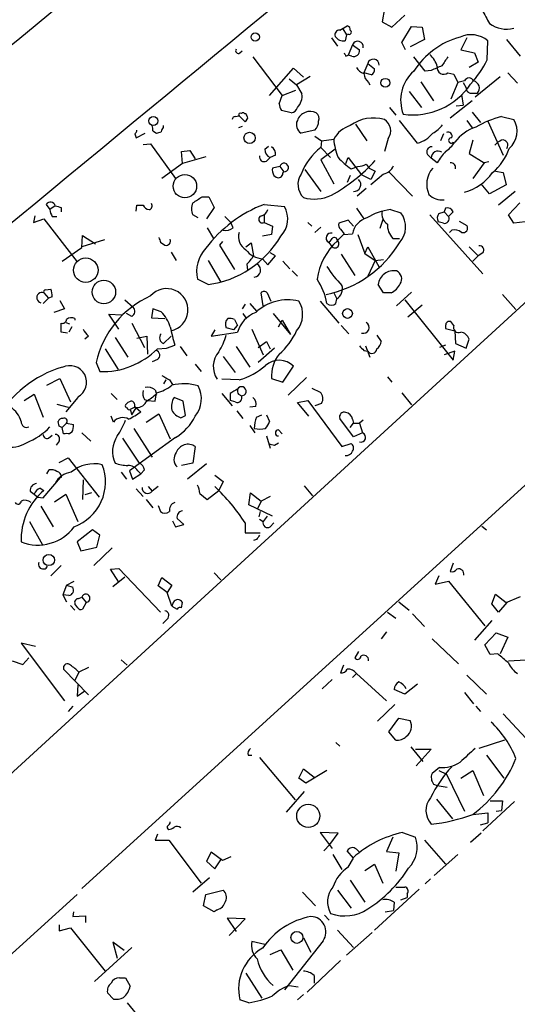
# Model space of a CAD drawing. Extents: x 2 to 733, y 9 to 947.
# Drawn here: x 574 to 630, y 496 to 606 of the extents above; entities that cross this region are included whole.
import ezdxf

# ---------------------------------------------------------------- set-up
doc = ezdxf.new("R2010")
doc.units = 0
doc.header["$MEASUREMENT"] = 0
doc.layers.add('MAIN', color=5, linetype='CONTINUOUS')

msp = doc.modelspace()

# ---------------------------------------------------------------- linework, layer by layer
at = {"layer": 'MAIN'}
for p, q in [((668.9513, 609.4306), (537.464, 489.0346)), ((614.934, 607.3139), (614.68, 605.7899)), ((615.7807, 605.1973), (617.22, 606.5519)), ((609.9387, 604.8586), (610.7853, 605.3666)), ((610.2773, 605.0279), (610.7007, 604.3506)), ((614.68, 605.7899), (615.7807, 605.1973)), ((616.8813, 603.5039), (617.982, 605.2819)), ((617.982, 605.2819), (619.1673, 605.1973)), ((619.1673, 605.1973), (619.4213, 603.8426)), ((609.0073, 604.0119), (609.6847, 603.0806)), ((610.7007, 604.3506), (610.5313, 603.6733)), ((610.87, 604.4353), (610.7007, 604.3506)), ((619.4213, 603.8426), (617.8127, 602.9959)), ((624.1627, 604.0119), (623.4853, 602.6573)), ((626.4487, 601.5566), (626.5333, 603.6733)), ((630.174, 601.9799), (628.65, 603.8426)), ((598.7627, 602.3186), (599.0167, 602.5726)), ((611.378, 603.2499), (610.87, 602.0646)), ((611.378, 603.2499), (612.14, 602.6573)), ((617.3047, 602.6573), (616.8813, 603.5039)), ((623.4853, 602.6573), (625.0093, 602.3186)), ((600.202, 601.8953), (603.504, 597.5773)), ((610.616, 601.9799), (610.87, 602.0646)), ((611.2933, 601.9799), (610.87, 602.0646)), ((619.506, 600.2866), (618.236, 601.8953)), ((625.0093, 602.3186), (625.4327, 601.3026)), ((602.0647, 597.5773), (604.774, 600.6253)), ((604.774, 600.6253), (605.8747, 599.6093)), ((613.0713, 601.1333), (612.648, 600.1173)), ((613.0713, 601.1333), (613.8333, 600.5406)), ((620.1833, 600.3713), (619.506, 600.2866)), ((625.4327, 601.3026), (624.4167, 600.7099)), ((604.266, 599.4399), (605.1127, 598.7626)), ((606.6367, 599.6939), (605.1127, 598.7626)), ((613.4947, 599.8633), (612.648, 600.1173)), ((622.046, 600.1173), (622.7233, 599.9479)), ((622.7233, 599.9479), (623.1467, 599.0166)), ((625.094, 597.4079), (627.888, 599.6939)), ((628.7347, 600.1173), (629.8353, 598.9319)), ((603.504, 597.5773), (605.028, 598.1699)), ((605.1127, 598.7626), (605.7053, 597.7466)), ((613.156, 599.0166), (613.3253, 598.7626)), ((618.998, 599.1013), (620.4373, 596.9846)), ((623.1467, 599.0166), (622.3847, 597.1539)), ((623.9087, 599.1859), (623.1467, 599.0166)), ((623.7393, 599.0166), (624.078, 598.4239)), ((603.1653, 596.6459), (603.504, 597.5773)), ((617.728, 598.0006), (619.0827, 596.2226)), ((623.57, 597.6619), (623.7393, 596.4766)), ((624.6707, 597.8313), (625.348, 597.8313)), ((615.5267, 596.2226), (616.204, 595.3759)), ((624.7553, 596.9846), (622.3, 595.0373)), ((622.9773, 596.3919), (623.7393, 596.4766)), ((598.2547, 595.2066), (598.678, 595.2913)), ((599.3553, 594.6139), (598.678, 595.2913)), ((599.2707, 595.5453), (599.44, 595.5453)), ((599.6093, 595.0373), (599.3553, 594.6139)), ((604.52, 595.6299), (603.4193, 595.8839)), ((624.7553, 595.7146), (625.6867, 594.5293)), ((628.0573, 595.2066), (629.412, 594.8679)), ((590.2113, 593.9366), (590.2113, 594.1906)), ((599.0167, 594.1059), (598.5933, 593.9366)), ((611.7167, 594.3599), (612.9867, 592.4973)), ((618.6593, 592.2433), (616.6273, 594.7833)), ((624.1627, 594.7833), (624.7553, 593.9366)), ((626.5333, 594.6986), (628.2267, 590.8886)), ((586.994, 593.2593), (587.1633, 592.8359)), ((587.1633, 592.8359), (588.1793, 593.3439)), ((589.026, 593.5979), (589.4493, 593.3439)), ((607.1447, 593.6826), (605.6207, 593.3439)), ((607.1447, 593.0053), (607.9067, 592.4973)), ((607.9067, 592.4973), (609.2613, 592.6666)), ((615.3573, 592.7513), (614.934, 591.3119)), ((621.538, 593.2593), (621.1993, 592.4973)), ((587.9253, 592.0739), (588.772, 592.1586)), ((588.772, 592.1586), (591.566, 588.2639)), ((601.5567, 591.5659), (601.98, 591.9046)), ((607.9067, 592.4973), (607.822, 591.7353)), ((607.822, 591.7353), (608.9227, 590.6346)), ((609.4307, 591.5659), (607.822, 590.3806)), ((622.6387, 592.3279), (622.554, 591.9893)), ((624.84, 592.5819), (624.4167, 591.0579)), ((592.2433, 591.3119), (593.1747, 591.3966)), ((592.328, 589.9573), (592.2433, 591.3119)), ((594.9527, 590.7193), (592.328, 589.9573)), ((593.1747, 591.3966), (593.7673, 590.4653)), ((601.726, 590.2113), (602.1493, 590.6346)), ((602.742, 590.8886), (602.1493, 590.6346)), ((610.616, 589.9573), (610.87, 590.6346)), ((610.87, 590.6346), (612.394, 588.6873)), ((619.76, 590.9733), (620.1833, 590.5499)), ((620.8607, 590.0419), (620.1833, 590.5499)), ((624.4167, 591.0579), (626.11, 590.0419)), ((592.328, 589.9573), (590.042, 588.2639)), ((603.25, 589.6186), (602.4033, 589.4493)), ((603.25, 589.6186), (603.6733, 589.0259)), ((607.822, 590.3806), (609.2613, 587.6713)), ((611.2087, 589.3646), (611.9707, 589.6186)), ((612.902, 589.8726), (613.2407, 589.4493)), ((613.2407, 589.4493), (613.918, 589.1106)), ((626.11, 590.0419), (624.84, 588.2639)), ((626.618, 590.1266), (626.11, 590.0419)), ((602.5727, 588.6026), (602.8267, 588.4333)), ((603.5887, 588.8566), (603.6733, 589.0259)), ((606.044, 589.2799), (607.822, 586.8246)), ((611.124, 588.6026), (610.7853, 587.8406)), ((613.41, 588.1793), (612.394, 588.6873)), ((613.918, 589.1106), (613.41, 588.1793)), ((614.8493, 588.7719), (613.41, 587.5866)), ((615.442, 589.0259), (618.0667, 586.3166)), ((627.38, 589.1106), (628.2267, 588.9413)), ((628.2267, 588.9413), (628.5653, 587.5866)), ((612.902, 587.1633), (611.886, 586.3166)), ((626.7027, 586.5706), (625.7713, 587.6713)), ((628.5653, 587.5866), (626.7027, 586.5706)), ((594.5293, 586.2319), (595.2913, 586.2319)), ((595.2913, 586.2319), (595.884, 585.0466)), ((629.5813, 586.8246), (627.7187, 585.3006)), ((577.088, 585.3853), (577.5113, 584.7926)), ((578.104, 585.2159), (577.5113, 584.7926)), ((578.7813, 585.0466), (578.7813, 584.5386)), ((587.1633, 584.6233), (587.248, 585.3006)), ((595.884, 585.0466), (595.0373, 583.7766)), ((601.472, 585.3853), (603.758, 585.1313)), ((611.8013, 584.9619), (612.648, 583.7766)), ((621.792, 584.9619), (621.6227, 584.5386)), ((628.8193, 584.1999), (630.0893, 585.5546)), ((575.818, 584.1153), (575.6487, 583.3533)), ((577.7653, 584.0306), (578.2733, 584.0306)), ((594.106, 583.8613), (593.5133, 584.1999)), ((597.0693, 584.0306), (597.7467, 583.3533)), ((601.472, 584.2846), (601.472, 583.3533)), ((615.6113, 584.7926), (616.7967, 584.4539)), ((620.014, 584.1999), (625.9407, 577.5959)), ((621.03, 584.3693), (621.6227, 584.5386)), ((621.6227, 584.5386), (622.1307, 584.0306)), ((622.1307, 584.0306), (622.6387, 584.5386)), ((629.412, 583.2686), (628.8193, 584.1999)), ((575.6487, 583.3533), (576.834, 583.7766)), ((576.834, 583.7766), (580.5593, 578.9506)), ((595.122, 582.7606), (595.7993, 581.5753)), ((598.0007, 582.7606), (597.7467, 583.3533)), ((601.472, 583.3533), (602.4033, 582.9299)), ((602.4033, 582.9299), (602.3187, 581.9986)), ((606.3827, 583.3533), (606.806, 582.9299)), ((607.822, 582.8453), (607.1447, 582.2526)), ((610.87, 583.6073), (609.854, 583.2686)), ((611.4627, 582.9299), (610.87, 583.6073)), ((614.7647, 583.6919), (614.426, 582.6759)), ((621.538, 583.2686), (620.9453, 583.4379)), ((623.316, 583.5226), (624.1627, 583.0146)), ((630.682, 583.4379), (629.412, 583.2686)), ((581.0673, 580.5593), (581.152, 581.9139)), ((581.152, 581.9139), (582.5913, 580.9826)), ((602.3187, 581.9986), (601.3027, 581.8293)), ((610.0233, 582.5913), (610.4467, 582.0833)), ((610.362, 581.9986), (611.378, 582.0833)), ((611.9707, 581.9986), (612.7327, 579.8819)), ((622.4693, 582.5066), (622.2153, 582.2526)), ((578.866, 579.0353), (581.0673, 580.5593)), ((583.6073, 581.4059), (581.0673, 580.6439)), ((589.8727, 581.1519), (590.3807, 580.8133)), ((596.8153, 581.2366), (596.4767, 580.8133)), ((596.4767, 580.8133), (598.17, 578.1039)), ((599.44, 580.6439), (600.0327, 581.0673)), ((600.0327, 581.0673), (600.2867, 579.6279)), ((608.6687, 581.1519), (609.092, 580.6439)), ((612.7327, 579.8819), (613.0713, 580.6439)), ((613.0713, 580.6439), (614.3413, 578.3579)), ((615.8653, 581.5753), (616.6273, 581.5753)), ((624.4167, 580.6439), (625.4327, 579.6279)), ((591.058, 580.0513), (591.6507, 579.1199)), ((601.8953, 578.6119), (602.742, 579.6279)), ((602.742, 579.6279), (602.1493, 579.9666)), ((610.108, 579.7973), (611.632, 577.4266)), ((612.7327, 579.8819), (613.918, 579.1199)), ((625.4327, 579.6279), (624.84, 579.0353)), ((625.9407, 579.9666), (625.4327, 579.6279)), ((595.2067, 579.1199), (596.646, 576.6646)), ((599.5247, 578.6966), (599.6093, 578.0193)), ((601.3027, 579.2893), (601.8953, 578.6119)), ((603.5887, 579.0353), (604.3507, 578.1886)), ((613.918, 579.1199), (613.0713, 577.3419)), ((613.918, 579.1199), (614.8493, 579.2046)), ((604.6047, 577.9346), (605.1973, 577.3419)), ((595.2067, 576.4106), (594.0213, 577.0033)), ((614.8493, 575.4793), (614.2567, 576.4106)), ((576.834, 575.4793), (577.342, 574.8866)), ((577.0033, 575.8179), (577.596, 575.9026)), ((577.7653, 575.0559), (577.342, 574.8866)), ((601.3873, 574.0399), (601.1333, 575.4793)), ((601.8107, 575.4793), (602.234, 574.5479)), ((609.2613, 575.4793), (609.6, 574.8019)), ((615.696, 575.4793), (614.8493, 575.4793)), ((617.982, 575.5639), (616.2887, 574.0399)), ((628.142, 575.3099), (629.666, 573.6166)), ((577.342, 574.8866), (576.7493, 574.2939)), ((578.612, 574.6326), (579.12, 573.7013)), ((585.8933, 574.7173), (586.8247, 573.8706)), ((599.3553, 574.2093), (599.0167, 573.7013)), ((599.8633, 574.2939), (600.6253, 573.4473)), ((607.7373, 574.5479), (609.854, 572.0926)), ((609.5153, 574.2939), (609.6, 574.8019)), ((617.22, 574.7173), (622.6387, 567.9439)), ((619.1673, 574.1246), (617.5587, 572.7699)), ((579.12, 573.7013), (577.9347, 573.2779)), ((585.216, 571.4153), (584.1153, 573.1086)), ((584.1153, 573.1086), (585.5547, 573.0239)), ((586.6553, 572.8546), (586.0627, 573.1933)), ((589.026, 573.7013), (588.8567, 572.6853)), ((589.9573, 573.3626), (589.026, 573.7013)), ((599.1013, 573.1933), (599.44, 572.6853)), ((602.488, 573.1933), (604.4353, 570.8226)), ((578.7813, 571.0766), (578.7813, 572.0926)), ((579.2893, 572.1773), (579.7127, 572.0079)), ((580.3053, 572.6006), (580.3053, 572.4313)), ((586.6553, 572.0926), (588.0947, 569.3833)), ((588.8567, 572.6853), (590.3807, 572.6006)), ((598.0853, 571.3306), (598.5087, 571.8386)), ((598.17, 572.5159), (598.5087, 571.8386)), ((603.0807, 571.6693), (603.504, 572.4313)), ((603.504, 572.4313), (604.4353, 570.8226)), ((610.108, 571.8386), (610.9547, 570.9073)), ((621.792, 571.8386), (621.792, 571.4999)), ((622.7233, 571.8386), (622.3847, 572.2619)), ((579.4587, 570.9919), (578.7813, 571.0766)), ((579.9667, 571.6693), (579.628, 571.0766)), ((581.8293, 570.6533), (581.406, 570.3146)), ((587.248, 570.3993), (588.3487, 570.6533)), ((588.3487, 570.6533), (588.4333, 568.6213)), ((590.2113, 569.8066), (591.058, 570.6533)), ((595.9687, 571.3306), (595.5453, 570.6533)), ((595.5453, 570.6533), (598.5087, 571.0766)), ((598.0853, 571.3306), (597.2387, 571.5846)), ((600.1173, 571.4153), (601.3873, 568.5366)), ((614.0873, 570.7379), (614.5953, 570.0606)), ((621.792, 571.4999), (622.808, 571.2459)), ((622.808, 571.2459), (622.8927, 569.8066)), ((584.7927, 570.4839), (586.232, 568.2826)), ((590.55, 569.2986), (591.4813, 569.6373)), ((600.7947, 569.3833), (601.726, 570.0606)), ((601.726, 570.0606), (602.1493, 569.2139)), ((612.8173, 569.5526), (613.3253, 568.2826)), ((621.792, 569.6373), (621.1147, 569.3833)), ((622.8927, 569.8066), (624.078, 569.2986)), ((624.078, 569.2986), (624.4167, 570.3146)), ((583.692, 569.2139), (585.1313, 566.9279)), ((589.534, 569.2139), (590.55, 569.2986)), ((592.074, 569.4679), (592.836, 568.4519)), ((598.3393, 569.4679), (599.8633, 567.1819)), ((602.6573, 569.2986), (600.7947, 567.6899)), ((612.648, 569.0446), (613.0713, 568.9599)), ((622.808, 568.9599), (621.6227, 568.5366)), ((622.6387, 567.9439), (622.808, 568.9599)), ((582.676, 567.6899), (583.0993, 566.6739)), ((589.534, 568.0286), (588.9413, 567.7746)), ((593.7673, 567.5206), (594.4447, 566.6739)), ((596.9, 568.3673), (598.2547, 566.5893)), ((644.906, 566.9279), (581.0673, 508.8466)), ((603.5887, 565.4886), (604.774, 567.2666)), ((577.1727, 565.1499), (578.612, 565.9119)), ((578.612, 565.9119), (579.7973, 563.2873)), ((590.4653, 565.7426), (590.2113, 565.3193)), ((590.8887, 565.7426), (591.2273, 565.2346)), ((598.678, 565.7426), (596.7307, 565.8273)), ((602.3187, 565.9119), (603.5887, 565.4886)), ((606.2133, 565.9966), (604.1813, 564.0493)), ((615.2727, 566.0813), (615.7807, 565.4886)), ((574.6327, 563.4566), (575.7333, 564.1339)), ((575.7333, 564.1339), (576.7493, 561.5939)), ((584.3693, 564.2186), (585.0467, 563.5413)), ((589.28, 564.6419), (589.4493, 564.1339)), ((589.28, 563.3719), (589.4493, 564.3033)), ((596.7307, 564.2186), (597.916, 562.8639)), ((597.662, 564.2186), (597.662, 563.4566)), ((598.5933, 564.1339), (598.932, 563.9646)), ((606.806, 564.8113), (607.7373, 564.3879)), ((616.8813, 564.3033), (617.982, 562.9486)), ((578.2733, 563.0333), (579.5433, 562.6946)), ((580.644, 563.7953), (579.2893, 562.1866)), ((588.0947, 563.5413), (588.4333, 563.4566)), ((588.4333, 563.4566), (589.28, 563.3719)), ((592.4127, 563.3719), (591.3967, 563.7953)), ((592.6667, 561.7633), (592.4127, 563.3719)), ((598.2547, 563.2873), (597.662, 563.4566)), ((605.1973, 563.2026), (606.3827, 563.4566)), ((606.4673, 561.6786), (605.1973, 563.2026)), ((606.3827, 563.4566), (610.1927, 558.2919)), ((607.9067, 563.1179), (607.1447, 562.8639)), ((586.994, 562.6946), (586.486, 562.4406)), ((586.486, 562.4406), (586.6553, 561.8479)), ((586.6553, 561.8479), (587.1633, 562.6099)), ((586.994, 562.7793), (587.1633, 562.6099)), ((587.1633, 562.6099), (587.6713, 562.1866)), ((588.264, 561.0013), (589.7033, 561.9326)), ((589.7033, 561.9326), (590.9733, 559.1386)), ((598.424, 562.2713), (599.1013, 561.4246)), ((600.5407, 562.7793), (599.8633, 562.6946)), ((600.6253, 561.5939), (601.218, 561.8479)), ((601.726, 561.8479), (602.0647, 561.0859)), ((578.5273, 560.5779), (578.4427, 561.0859)), ((579.374, 560.9166), (578.866, 560.4086)), ((579.374, 560.9166), (580.136, 560.7473)), ((584.6233, 561.0013), (584.3693, 561.6786)), ((592.1587, 561.5093), (592.6667, 561.7633)), ((611.4627, 559.3926), (609.9387, 561.4246)), ((611.124, 560.4086), (611.4627, 560.9166)), ((611.378, 561.3399), (611.4627, 560.9166)), ((611.4627, 560.9166), (612.14, 560.9166)), ((612.5633, 561.2553), (612.14, 560.9166)), ((612.14, 560.9166), (612.4787, 559.8159)), ((579.0353, 559.7313), (578.866, 560.4086)), ((579.9667, 559.9006), (579.7127, 559.7313)), ((581.0673, 559.8159), (582.0833, 558.8846)), ((586.9093, 560.3239), (588.9413, 557.1066)), ((599.8633, 560.6626), (600.456, 559.8159)), ((603.0807, 560.1546), (603.504, 559.7313)), ((612.4787, 559.8159), (611.4627, 559.3926)), ((577.342, 559.2233), (577.7653, 559.5619)), ((578.5273, 558.8846), (578.1887, 558.4613)), ((585.6393, 559.2233), (587.502, 556.4293)), ((591.566, 559.3079), (586.4013, 555.5826)), ((601.726, 559.4773), (602.1493, 558.1226)), ((602.6573, 558.4613), (603.0807, 558.7153)), ((610.1927, 558.2919), (611.2087, 558.6306)), ((593.7673, 558.2919), (593.5133, 556.4293)), ((578.5273, 556.5139), (579.5433, 557.0219)), ((579.5433, 557.0219), (583.0147, 552.6193)), ((593.5133, 556.4293), (592.2433, 556.1753)), ((595.0373, 556.3446), (592.9207, 554.6513)), ((577.1727, 555.2439), (577.4267, 555.6673)), ((585.47, 555.4133), (586.0627, 554.6513)), ((586.4013, 555.5826), (586.74, 554.6513)), ((586.74, 554.6513), (587.6713, 555.2439)), ((587.3327, 555.5826), (587.6713, 555.2439)), ((588.0947, 555.6673), (587.6713, 555.2439)), ((576.7493, 552.5346), (578.6967, 554.8206)), ((578.7813, 554.8206), (578.6967, 554.8206)), ((581.2367, 554.5666), (581.152, 552.3653)), ((595.9687, 555.0746), (596.9, 554.3973)), ((596.9, 554.3973), (596.392, 553.3813)), ((575.31, 553.2966), (575.7333, 552.9579)), ((576.4107, 553.6353), (576.834, 553.3813)), ((582.168, 553.1273), (581.406, 552.8733)), ((587.1633, 553.5506), (587.9253, 552.7039)), ((588.518, 553.8046), (588.9413, 553.2966)), ((589.6187, 553.8046), (588.9413, 553.2966)), ((594.2753, 553.0426), (595.122, 552.3653)), ((595.122, 552.3653), (596.392, 553.3813)), ((599.7787, 551.7726), (599.948, 553.1273)), ((599.948, 553.1273), (601.1333, 552.1959)), ((605.9593, 553.8893), (606.8907, 552.7886)), ((575.7333, 552.9579), (576.1567, 552.6193)), ((576.1567, 552.6193), (576.7493, 552.5346)), ((578.0193, 552.1113), (579.2893, 552.9579)), ((579.2893, 552.9579), (580.644, 549.9099)), ((588.264, 552.3653), (589.026, 551.4339)), ((601.1333, 552.1959), (600.71, 551.2646)), ((602.1493, 552.7039), (601.1333, 552.1959)), ((576.4953, 551.6033), (577.85, 549.3173)), ((589.6187, 551.6879), (589.8727, 551.0106)), ((602.4033, 550.5026), (599.7787, 551.7726)), ((601.0487, 551.0106), (600.8793, 550.4179)), ((575.2253, 549.9099), (576.6647, 547.2853)), ((591.2273, 549.9946), (591.566, 549.3173)), ((592.4973, 549.5713), (591.7353, 550.2486)), ((599.3553, 549.7406), (599.3553, 548.6399)), ((600.964, 550.1639), (601.3873, 549.9099)), ((601.8107, 550.5026), (601.3873, 549.9099)), ((602.1493, 549.3173), (602.5727, 549.7406)), ((582.2527, 548.9786), (580.5593, 547.6239)), ((583.0993, 548.3859), (582.2527, 548.9786)), ((591.566, 549.3173), (592.4973, 549.5713)), ((599.3553, 548.6399), (601.0487, 548.6399)), ((625.856, 549.4019), (626.364, 548.9786)), ((580.5593, 547.6239), (580.9827, 546.6079)), ((582.7607, 547.0313), (583.0993, 548.3859)), ((600.6253, 547.8779), (600.2867, 547.7933)), ((580.9827, 546.6079), (582.7607, 547.0313)), ((584.454, 546.9466), (582.422, 544.9993)), ((622.6387, 545.2533), (622.3, 544.3219)), ((578.7813, 544.9993), (577.596, 543.8139)), ((584.2847, 544.5759), (585.216, 544.6606)), ((585.216, 543.1366), (584.2847, 544.5759)), ((585.216, 544.6606), (589.8727, 539.7499)), ((595.884, 544.1526), (596.646, 543.3906)), ((579.374, 542.7979), (580.2207, 543.2213)), ((584.5387, 542.6286), (585.8933, 543.7293)), ((589.6187, 542.7133), (590.042, 543.6446)), ((590.042, 543.6446), (591.1427, 542.7979)), ((621.03, 543.8139), (620.6067, 542.8826)), ((620.6067, 542.8826), (622.1307, 543.2213)), ((622.1307, 543.2213), (626.1947, 538.2259)), ((579.374, 542.7979), (578.9507, 541.6973)), ((579.374, 542.7979), (580.0513, 542.5439)), ((590.6347, 541.9513), (589.6187, 542.7133)), ((591.1427, 542.7979), (590.6347, 541.9513)), ((591.1427, 540.4273), (590.6347, 541.9513)), ((578.9507, 541.6973), (579.374, 540.9353)), ((579.628, 541.6126), (578.9507, 541.6973)), ((580.7287, 541.2739), (581.0673, 541.4433)), ((581.0673, 541.4433), (581.5753, 540.8506)), ((581.5753, 540.8506), (581.152, 540.0886)), ((591.312, 540.8506), (591.1427, 540.4273)), ((592.2433, 540.2579), (592.328, 540.8506)), ((616.5427, 540.9353), (617.728, 540.0039)), ((626.9567, 540.6813), (627.38, 541.7819)), ((627.38, 541.7819), (628.5653, 540.8506)), ((628.65, 540.8506), (627.7187, 539.7499)), ((628.5653, 540.8506), (630.174, 541.5279)), ((579.7973, 540.5119), (580.3053, 540.0039)), ((580.644, 540.2579), (580.3053, 540.6813)), ((591.1427, 540.4273), (591.7353, 540.0886)), ((615.2727, 539.7499), (616.204, 539.0726)), ((627.7187, 539.7499), (626.9567, 540.6813)), ((590.6347, 538.9879), (590.1267, 538.4799)), ((618.0667, 539.5806), (619.4213, 538.1413)), ((626.9567, 538.8186), (625.0093, 536.6173)), ((615.188, 537.5486), (614.5953, 536.7866)), ((620.268, 536.7866), (623.2313, 533.9926)), ((626.1947, 536.1093), (627.4647, 537.4639)), ((627.4647, 537.4639), (628.7347, 536.9559)), ((628.7347, 536.9559), (627.888, 535.0933)), ((575.9027, 535.9399), (574.294, 536.2786)), ((574.294, 536.2786), (579.12, 529.8439)), ((612.0553, 535.3473), (611.632, 534.6699)), ((626.7873, 535.0086), (626.1947, 536.1093)), ((573.278, 534.3313), (574.4633, 533.9079)), ((574.4633, 533.9079), (575.1407, 534.6699)), ((585.47, 534.4159), (586.1473, 533.8233)), ((627.634, 535.0933), (626.7873, 535.0086)), ((628.8193, 534.3313), (630.7667, 534.4159)), ((581.8293, 530.5213), (579.0353, 533.3999)), ((581.8293, 533.5693), (580.7287, 533.0613)), ((610.362, 533.8233), (610.0233, 532.9766)), ((580.7287, 533.0613), (580.3053, 532.1299)), ((609.092, 532.2146), (607.9913, 531.1986)), ((611.8013, 532.8919), (611.378, 532.4686)), ((611.8013, 532.8919), (615.188, 529.8439)), ((624.1627, 532.7226), (626.364, 530.6059)), ((580.644, 531.6219), (580.5593, 530.3519)), ((580.5593, 530.3519), (581.406, 530.9446)), ((617.22, 530.6059), (616.0347, 531.1139)), ((618.6593, 531.7066), (617.22, 530.6059)), ((623.9087, 530.7753), (624.9247, 529.5053)), ((580.0513, 529.2513), (579.5433, 528.6586)), ((614.172, 527.5579), (616.1193, 529.4206)), ((625.1787, 529.2513), (625.6867, 528.6586)), ((615.442, 526.3726), (616.5427, 527.8966)), ((616.5427, 527.8966), (617.8127, 527.6426)), ((628.2267, 528.4046), (633.6453, 522.5626)), ((616.204, 525.4413), (615.442, 526.3726)), ((628.396, 525.4413), (625.5173, 524.5099)), ((609.5153, 525.1873), (609.9387, 524.7639)), ((617.8973, 524.6793), (619.252, 523.0706)), ((618.4053, 524.4253), (620.1833, 524.4253)), ((620.1833, 524.4253), (618.49, 522.5626)), ((599.694, 523.7479), (600.1173, 523.7479)), ((600.964, 523.4939), (604.9433, 518.7526)), ((626.364, 523.7479), (628.3113, 521.2079)), ((605.3667, 521.2079), (605.8747, 522.2239)), ((605.8747, 522.2239), (607.06, 521.2926)), ((621.1147, 522.3933), (620.268, 521.7159)), ((606.1287, 520.6153), (605.3667, 521.2079)), ((608.4993, 522.0546), (606.1287, 520.6153)), ((621.03, 522.0546), (621.8767, 521.6313)), ((621.8767, 521.6313), (623.9087, 517.4826)), ((623.4853, 521.2079), (624.84, 522.0546)), ((624.84, 522.0546), (626.0253, 519.2606)), ((620.4373, 520.5306), (620.8607, 520.3613)), ((620.8607, 520.3613), (621.9613, 520.1919)), ((605.9593, 519.6839), (603.9273, 517.3979)), ((620.776, 518.8373), (622.554, 516.6359)), ((629.4967, 518.5833), (625.9407, 515.2813)), ((626.7873, 518.6679), (628.142, 518.6679)), ((628.142, 518.6679), (628.0573, 517.5673)), ((624.84, 517.1439), (626.5333, 517.3133)), ((626.5333, 517.3133), (626.5333, 516.2126)), ((627.4647, 517.4826), (628.0573, 517.5673)), ((625.6867, 515.9586), (626.5333, 516.2126)), ((589.534, 514.9426), (589.28, 514.2653)), ((609.7693, 515.0273), (607.7373, 515.1119)), ((607.7373, 515.1119), (609.092, 513.3339)), ((608.838, 513.7573), (609.7693, 515.0273)), ((615.8653, 514.6039), (615.188, 512.9953)), ((616.966, 515.1119), (618.4053, 514.6039)), ((625.7713, 515.0273), (624.586, 514.0113)), ((589.28, 514.2653), (590.804, 514.2653)), ((590.804, 514.2653), (594.4447, 509.4393)), ((608.838, 513.7573), (608.1607, 513.0799)), ((619.4213, 514.2653), (621.792, 511.5559)), ((595.5453, 512.9106), (595.0373, 511.8946)), ((596.8153, 511.9793), (595.5453, 512.9106)), ((597.7467, 512.4026), (596.8153, 511.9793)), ((609.1767, 512.6566), (610.1927, 510.9633)), ((611.4627, 512.2333), (610.7853, 513.0799)), ((610.87, 511.2173), (611.4627, 512.2333)), ((611.8013, 513.2493), (612.14, 512.9106)), ((615.188, 512.9953), (616.5427, 512.8259)), ((616.5427, 512.8259), (616.204, 510.7939)), ((623.1467, 512.6566), (620.522, 510.2859)), ((595.0373, 511.8946), (595.9687, 511.0479)), ((595.9687, 511.0479), (596.646, 512.0639)), ((612.7327, 510.8786), (613.8333, 511.5559)), ((613.8333, 511.5559), (614.7647, 509.4393)), ((595.376, 510.0319), (593.5133, 508.4233)), ((611.124, 509.7779), (612.7327, 507.3226)), ((620.0987, 509.9473), (619.506, 509.3546)), ((580.5593, 508.1693), (567.8593, 496.7393)), ((594.6987, 506.8993), (594.9527, 508.1693)), ((594.9527, 508.1693), (596.9, 508.6773)), ((605.79, 508.4233), (607.2293, 506.8993)), ((609.6847, 508.6773), (611.2087, 506.6453)), ((618.8287, 508.7619), (613.8333, 504.1899)), ((616.7967, 507.5766), (617.474, 507.8306)), ((617.474, 508.2539), (617.474, 507.8306)), ((595.884, 506.2219), (594.6987, 506.8993)), ((616.0347, 507.3226), (615.95, 506.3913)), ((580.136, 506.2219), (580.0513, 505.7139)), ((580.0513, 505.7139), (581.4907, 505.7986)), ((581.4907, 505.7986), (581.4907, 505.0366)), ((596.2227, 506.4759), (595.884, 506.2219)), ((608.2453, 505.8833), (608.7533, 505.2906)), ((615.0187, 506.2219), (615.95, 506.3913)), ((578.5273, 504.7826), (578.5273, 504.1053)), ((599.3553, 505.4599), (597.3233, 505.5446)), ((597.3233, 505.5446), (598.3393, 504.0206)), ((597.5773, 503.5973), (599.3553, 505.4599)), ((578.5273, 504.1053), (579.7973, 504.4439)), ((579.7973, 504.4439), (583.692, 499.6179)), ((609.6847, 504.1899), (611.4627, 502.2426)), ((613.5793, 503.9359), (610.7007, 501.3959)), ((585.8087, 501.9039), (584.5387, 502.8353)), ((584.5387, 502.8353), (585.0467, 501.0573)), ((601.5567, 502.5813), (600.1173, 502.9199)), ((608.076, 503.0046), (603.758, 497.5013)), ((605.8747, 503.3433), (606.7213, 501.7346)), ((586.6553, 502.2426), (582.5067, 498.4326)), ((602.1493, 501.4806), (603.3347, 501.9886)), ((603.3347, 501.9886), (604.6893, 499.7026)), ((610.0233, 500.8033), (606.298, 497.2473)), ((599.44, 499.3639), (601.218, 496.5699)), ((607.06, 499.1099), (607.06, 498.2633)), ((585.3007, 498.8559), (585.978, 498.8559)), ((585.978, 498.8559), (586.486, 497.9246)), ((604.266, 498.0093), (605.282, 497.8399)), ((584.6233, 496.4853), (583.946, 497.1626)), ((605.8747, 496.9933), (605.1973, 496.4006)), ((586.1473, 496.0619), (587.6713, 494.1993)), ((599.7787, 496.0619), (598.7627, 496.4006))]:
    msp.add_line(p, q, dxfattribs=at)
for centre, radius in [((600.4771, 604.1057), 0.465), ((615.0421, 598.9928), 0.4887), ((589.0752, 594.7142), 0.4943), ((599.856, 592.8135), 0.6322), ((592.6129, 587.4226), 1.3089), ((581.5195, 578.0208), 1.3672), ((583.5436, 575.5788), 1.3107), ((610.8113, 573.1758), 0.544), ((577.385, 545.5959), 0.6296), ((606.4206, 516.9736), 1.2958), ((605.1541, 503.3826), 0.6732)]:
    msp.add_circle(centre, radius, dxfattribs=at)
for centre, radius, start, end in [((23342.9137, -27147.185), 35896.2777, 129.31031955, 129.53950261), ((-23441.7147, 29720.1317), 37758.0409, 309.35786851, 309.5870512), ((1007.2684, 818.0515), 435.8407, 208.940965, 209.170155), ((609.8903, 604.3658), 0.4952, 84.390726, 201.872304), ((610.6754, 604.9264), 0.4537, 351.405541, 75.982133), ((610.9971, 604.6469), 0.2468, 239.008378, 59.06013), ((628.5653, 608.0758), 3.0818, 232.814783, 285.946673), ((610.3809, 604.7938), 1.1305, 212.805874, 277.644878), ((611.9519, 603.0148), 0.6202, 350.391853, 157.723381), ((625.7262, 595.5387), 8.8682, 105.202307, 147.630142), ((624.6322, 601.4072), 2.9579, 50.005693, 114.603462), ((598.5933, 602.5726), 0.3053, 146.315138, 303.700477), ((611.5231, 602.5605), 0.6244, 248.406467, 8.917771), ((695.2363, 644.4892), 94.6976, 206.443722, 206.672824), ((613.6971, 600.9798), 0.6444, 358.586126, 166.21824), ((618.1702, 600.055), 2.7903, 15.370559, 48.639644), ((875.7187, 432.0547), 305.2797, 146.196642, 146.425815), ((616.1128, 606.6678), 11.5306, 317.293952, 333.68717), ((612.9587, 601.2889), 1.2941, 206.576931, 256.108716), ((613.1558, 600.456), 0.6828, 299.760495, 7.11773), ((747.7681, 304.2937), 322.397, 113.082823, 113.31202), ((621.565, 600.6513), 0.7187, 168.499332, 312.010915), ((614.116, 600.1316), 1.4713, 183.858111, 229.271992), ((621.0965, 597.0255), 4.3379, 131.255879, 201.14628), ((624.4167, 598.9743), 0.5503, 22.613458, 157.386542), ((618.1051, 603.1908), 7.8018, 262.232783, 326.170002), ((624.6564, 598.4097), 0.5786, 178.593643, 271.416257), ((624.7515, 598.3883), 0.8162, 316.961248, 77.748349), ((603.9735, 597.4772), 1.7526, 314.288001, 8.842102), ((604.6899, 596.7308), 1.527, 183.187323, 213.684864), ((604.4687, 596.3719), 0.7437, 273.954991, 348.419628), ((598.2124, 594.9102), 0.2994, 81.878017, 188.121983), ((598.805, 595.4183), 0.1796, 45, 225), ((599.1013, 595.4181), 0.2118, 36.902354, 143.0814), ((726.517, 637.6138), 133.8593, 198.316987, 198.546184), ((606.6487, 594.2238), 1.5555, 64.678702, 158.918854), ((606.8201, 594.9949), 0.8045, 338.38772, 52.124392), ((613.7079, 590.7102), 4.3347, 73.569284, 126.590735), ((614.1933, 593.6191), 1.4519, 323.294269, 59.326574), ((630.7681, 584.535), 11.0105, 104.252819, 120.506915), ((627.3238, 593.5489), 2.4699, 309.774979, 32.278328), ((588.0957, 593.7674), 0.9456, 349.674018, 26.586729), ((590.5082, 593.4706), 0.5526, 122.502209, 175.567893), ((606.1752, 594.289), 1.0958, 153.18473, 239.599408), ((606.2275, 594.6609), 1.341, 313.153753, 1.610952), ((612.0405, 591.1701), 3.1565, 106.879192, 151.699121), ((618.1059, 597.1148), 4.3895, 300.787582, 319.693048), ((626.5327, 589.6196), 4.6052, 107.098338, 143.978389), ((586.6978, 593.7249), 0.5518, 302.463229, 355.603684), ((547.3533, 720.4286), 133.8753, 288.327124, 288.556307), ((615.9518, 593.2597), 6.7167, 185.065919, 203.00616), ((617.8215, 595.3854), 3.2519, 284.929828, 321.112628), ((622.0714, 593.0307), 0.443, 333.915005, 116.073378), ((622.427, 592.5395), 0.2994, 81.878017, 315.013536), ((602.5083, 591.5172), 0.9528, 177.070332, 247.86583), ((601.9096, 591.0721), 0.8524, 347.56816, 61.318192), ((612.0373, 586.3048), 6.8745, 127.819575, 158.968892), ((620.2257, 591.2696), 0.5519, 85.604479, 212.466416), ((619.4615, 594.6584), 4.078, 304.853323, 325.146677), ((623.3446, 593.4778), 5.852, 309.175879, 341.805931), ((628.8625, 590.7603), 1.9916, 113.846818, 141.896418), ((628.1596, 591.9928), 0.5979, 325.092753, 99.85144), ((601.4931, 590.6981), 0.5396, 168.69215, 295.567878), ((615.5714, 595.7599), 7.7416, 221.455853, 235.699253), ((620.9554, 590.5747), 0.7725, 57.653392, 181.839719), ((627.2475, 586.3349), 7.3846, 137.626104, 149.868441), ((603.758, 589.28), 1.3652, 172.876545, 209.748005), ((603.7197, 589.5066), 0.4829, 264.486554, 166.588264), ((599.4263, 603.5252), 19.622, 299.227467, 317.607419), ((611.8555, 591.8755), 2.2598, 272.922039, 297.586725), ((614.52, 590.2772), 1.5409, 282.339655, 338.132994), ((622.4363, 587.6397), 2.7597, 139.025789, 204.71337), ((622.367, 589.5026), 0.5434, 345.291314, 97.081862), ((603.0807, 588.8735), 0.5082, 240.014605, 358.094603), ((607.3221, 587.612), 2.0592, 145.716467, 225.340375), ((622.5396, 592.0176), 5.4524, 284.542668, 325.652702), ((611.5286, 587.6028), 0.7809, 265.159593, 47.584657), ((424.704, 839.8817), 305.2521, 303.574169, 303.803363), ((607.0995, 590.4864), 4.5086, 254.237191, 295.033246), ((621.404, 587.9843), 2.1024, 225.456722, 275.97092), ((577.5621, 585.0973), 0.5547, 12.345078, 148.72271), ((620.7632, 754.4385), 174.5167, 255.851148, 256.080355), ((587.5867, 754.6005), 169.3002, 269.885375, 270.114592), ((588.7085, 585.6394), 0.8533, 203.39255, 262.878315), ((588.5345, 585.2044), 0.4174, 279.40365, 39.489285), ((594.7837, 584.8772), 1.4397, 151.932663, 208.063825), ((606.8008, 571.5281), 14.8465, 111.034297, 142.943547), ((601.3832, 583.7576), 2.7435, 315.342607, 30.04718), ((621.9825, 584.2845), 0.7037, 21.167873, 105.707168), ((579.0359, 584.8775), 1.527, 183.187323, 213.684864), ((601.2814, 583.7131), 0.4072, 98.957995, 297.911902), ((600.9216, 585.089), 1.0178, 286.930557, 343.069443), ((613.5198, 581.7622), 2.1657, 104.249911, 171.473682), ((616.2654, 578.7851), 6.043, 96.213919, 122.858277), ((616.0085, 584.3286), 1.3608, 167.492657, 237.267557), ((614.6046, 582.866), 2.7068, 318.354683, 35.918591), ((621.7551, 583.8338), 0.9014, 143.553434, 206.053368), ((621.6438, 583.7978), 0.5397, 258.694232, 25.553719), ((597.1963, 583.7345), 1.2631, 256.433519, 309.555259), ((610.4465, 583.0569), 0.6292, 160.338213, 227.731211), ((617.5895, 583.124), 2.3176, 178.518969, 221.930616), ((623.7528, 582.7219), 0.5037, 248.718275, 35.529744), ((716.7879, 623.7559), 133.8752, 198.327138, 198.556321), ((593.7197, 587.4465), 11.1356, 277.673933, 329.706008), ((600.3255, 581.7745), 1.7155, 163.817416, 238.922254), ((608.9688, 581.623), 0.5587, 77.259831, 237.502059), ((609.3348, 581.3234), 0.3499, 359.656131, 133.946164), ((440.6984, 750.9849), 239.4621, 314.885409, 315.114591), ((622.7656, 581.2787), 1.2631, 50.444741, 103.566481), ((590.4978, 581.3088), 0.5091, 256.703421, 20.923574), ((614.5339, 575.99), 7.2068, 132.28877, 171.917232), ((605.8857, 587.6535), 12.6, 281.57872, 328.485503), ((608.3721, 581.8717), 0.7785, 292.394546, 337.621867), ((609.4082, 580.9652), 0.4508, 225.458357, 52.17183), ((625.6117, 580.2824), 0.4561, 316.172765, 101.945595), ((597.7406, 577.866), 3.818, 136.902966, 193.058955), ((601.4843, 581.8378), 2.5549, 216.856891, 265.924129), ((597.5778, 581.067), 3.0674, 309.397568, 332.020577), ((600.3117, 578.0308), 0.7758, 274.406069, 59.110968), ((617.3924, 583.8215), 10.3933, 211.167215, 226.153534), ((615.9713, 576.2412), 1.7229, 79.384022, 174.357571), ((615.9006, 577.0386), 0.9764, 326.194391, 66.580281), ((602.0634, 573.2578), 6.5188, 9.14544, 35.069714), ((608.8572, 575.968), 1.3826, 302.496937, 15.002156), ((614.7229, 577.4684), 2.2144, 296.068631, 333.931369), ((576.6062, 574.9469), 0.5791, 66.835188, 258.957875), ((577.0033, 575.6063), 0.2116, 90, 216.875312), ((575.351, 575.0134), 2.4147, 1.008499, 21.607537), ((593.1624, 565.3293), 10.7488, 114.107753, 167.313584), ((590.569, 573.5771), 2.3819, 281.846785, 138.974735), ((601.472, 575.2251), 0.4235, 36.888839, 143.111161), ((604.1023, 569.5483), 5.157, 75.807467, 133.680054), ((603.0382, 573.0662), 2.76, 318.734199, 32.469919), ((609.0073, 574.8867), 0.7807, 229.405074, 310.594926), ((586.379, 573.4228), 0.6318, 295.932378, 45.134662), ((586.9191, 570.3882), 4.2518, 17.536187, 44.392054), ((601.6464, 570.2188), 3.2528, 109.872196, 164.709813), ((578.9131, 572.5347), 0.4613, 253.399492, 357.664214), ((579.9008, 571.8856), 0.8215, 60.501672, 129.888624), ((598.0006, 571.9797), 0.8583, 133.664049, 207.40999), ((597.6198, 571.0357), 1.5792, 69.609571, 97.70781), ((612.5965, 571.6067), 0.6472, 251.769388, 61.835344), ((622.2154, 571.8724), 0.4247, 66.507351, 184.56424), ((623.2595, 571.6128), 0.5818, 157.16348, 292.83652), ((583.0567, 572.2193), 1.9897, 203.83384, 231.91135), ((590.461, 570.4439), 0.6844, 137.38619, 248.604297), ((617.0237, 577.1024), 26.6109, 191.780795, 196.291692), ((590.6762, 572.5973), 6.8208, 326.928733, 344.180604), ((598.1767, 574.3575), 7.602, 311.012499, 335.838237), ((623.3668, 569.9815), 1.1015, 17.602583, 83.824094), ((739.3939, 696.2985), 179.6053, 224.885409, 225.114592), ((613.495, 570.145), 1.1035, 302.461635, 355.613639), ((583.3549, 575.447), 8.7768, 268.331187, 314.750733), ((589.2462, 568.5027), 0.5547, 301.259632, 77.665012), ((598.2789, 567.2418), 2.4957, 139.117076, 214.52484), ((606.0161, 566.2435), 3.7123, 140.169134, 185.124841), ((613.537, 569.2563), 0.5519, 212.475173, 355.594129), ((579.755, 565.4886), 1.8525, 297.699336, 117.699336), ((596.2666, 573.7181), 8.3321, 286.822742, 310.170256), ((603.1645, 565.7145), 2.236, 43.959889, 132.94114), ((582.7579, 554.71), 13.0651, 107.330715, 149.505705), ((717.4763, 777.6898), 246.8725, 238.922651, 239.151814), ((588.5611, 568.1967), 3.9934, 282.850944, 310.275114), ((592.4772, 559.9551), 5.3635, 72.321095, 104.407264), ((589.2805, 564.2611), 1.3872, 167.671, 211.258436), ((588.4756, 563.668), 1.2631, 50.444741, 103.566481), ((800.5183, 267.3693), 364.1694, 125.421722, 125.650892), ((591.3897, 563.6267), 3.0737, 320.670329, 27.906477), ((725.0742, 352.8162), 246.8296, 120.848162, 121.077365), ((599.4399, 564.5571), 0.9465, 169.683783, 206.559637), ((598.9547, 564.4758), 0.5117, 267.457433, 150.649566), ((607.0732, 563.653), 0.9905, 327.299878, 47.897129), ((586.1473, 562.8216), 0.2117, 143.124688, 270), ((586.9087, 562.272), 1.1506, 107.082228, 143.983609), ((586.5519, 562.911), 0.4613, 343.411395, 87.664214), ((587.2585, 563.7848), 1.1218, 256.362627, 333.674774), ((593.1891, 562.7369), 2.0816, 149.438438, 190.54661), ((598.4946, 563.7247), 0.4989, 241.256631, 28.743369), ((599.7362, 563.0755), 0.8574, 339.787353, 57.092117), ((571.5443, 560.3009), 2.8596, 15.933286, 56.833421), ((586.359, 562.6099), 0.2116, 180, 306.875312), ((580.8619, 571.5737), 11.5968, 298.058421, 305.957122), ((592.7858, 563.2949), 1.8925, 209.747134, 250.648803), ((610.4382, 561.6024), 0.5302, 70.40651, 199.59349), ((610.489, 561.2129), 0.898, 8.130102, 81.869898), ((574.8866, 561.0315), 0.5951, 174.755013, 295.27337), ((578.8829, 560.976), 0.4537, 81.405541, 165.982133), ((579.1115, 561.1282), 0.3372, 321.127878, 118.480279), ((578.7804, 560.5781), 1.3661, 330.269164, 7.114612), ((585.6454, 560.2935), 1.2432, 57.318494, 145.29756), ((577.7403, 564.4372), 8.8309, 325.829645, 338.880411), ((588.7482, 564.1317), 5.5865, 300.291135, 333.952791), ((604.5965, 560.1393), 4.2292, 159.882861, 177.498325), ((600.4381, 561.4911), 1.6763, 315.870102, 346.011837), ((571.9171, 565.925), 7.7973, 292.38625, 315.844366), ((577.1727, 559.6128), 0.4247, 175.43576, 293.492649), ((578.0871, 559.1386), 0.5083, 330.014605, 88.094603), ((536.3667, 475.8083), 94.6752, 63.327151, 63.556306), ((579.374, 390.3814), 169.3502, 89.885409, 90.114591), ((601.0063, 562.5683), 2.3325, 254.202392, 285.797608), ((603.0807, 559.816), 0.3387, 90, 270), ((612.3093, 559.3079), 0.5265, 251.565051, 71.565051), ((573.1087, 561.695), 3.4699, 258.742205, 300.824712), ((587.667, 557.7244), 3.1526, 146.218696, 204.25534), ((592.963, 557.1595), 1.389, 54.615292, 160.873674), ((602.994, 561.2477), 2.8067, 248.821054, 263.10996), ((610.8893, 558.1265), 0.5968, 324.96787, 57.641471), ((592.592, 556.8575), 1.208, 141.189821, 224.828948), ((610.6198, 558.088), 0.8169, 263.780636, 338.145192), ((582.457, 552.395), 3.9675, 76.943468, 130.468465), ((586.4522, 561.6281), 5.4572, 252.296487, 267.687486), ((587.1259, 555.5253), 0.9791, 8.338642, 67.410744), ((577.6806, 554.7358), 0.9655, 52.127098, 105.246791), ((580.0798, 553.2568), 2.1656, 95.24066, 155.835227), ((578.1888, 554.9053), 0.5986, 351.864482, 81.884788), ((578.4046, 554.3148), 5.3172, 289.971231, 21.457443), ((586.2884, 554.9617), 1.2149, 30.734063, 92.66081), ((576.0367, 553.4095), 0.7355, 93.851386, 188.830866), ((581.361, 547.9451), 7.0743, 129.785868, 182.602342), ((576.7069, 552.6617), 1.0177, 106.921424, 163.078576), ((588.4408, 553.6377), 0.6057, 172.200326, 325.724847), ((592.0225, 552.9285), 2.2557, 2.899444, 27.610188), ((580.9914, 537.8807), 21.8607, 32.85546, 46.754599), ((573.9326, 552.2024), 0.3615, 209.096166, 358.969612), ((574.7123, 551.2526), 1.0319, 48.598867, 113.914568), ((591.7481, 551.1902), 0.878, 107.691962, 191.80396), ((590.3807, 551.6881), 0.8468, 233.136869, 306.863132), ((592.407, 550.4092), 0.6906, 96.568315, 193.446686), ((601.8529, 549.7224), 0.5019, 158.065049, 306.191859), ((576.1547, 552.3298), 5.0604, 248.426293, 323.465248), ((727.8061, 463.4493), 152.6537, 146.192759, 146.421922), ((576.7493, 545.1262), 0.5386, 157.37277, 337.386681), ((622.5116, 544.957), 0.6694, 251.573171, 325.301058), ((623.251, 544.0212), 0.586, 347.922999, 108.815245), ((579.5293, 542.2193), 0.6147, 279.240122, 31.874964), ((580.6948, 540.8506), 0.4247, 85.421237, 203.492649), ((581.5188, 541.3163), 0.469, 276.917473, 164.289525), ((591.82, 540.5967), 0.5679, 26.556028, 153.443972), ((580.9827, 540.4274), 0.3787, 206.585347, 296.551521), ((590.2748, 539.3901), 0.5397, 311.823085, 78.683821), ((592.0739, 539.9193), 0.3786, 63.421413, 153.434949), ((611.9478, 534.8458), 0.3615, 209.117724, 358.969896), ((612.6235, 534.4033), 0.5374, 352.299665, 125.778113), ((374.2178, 238.25), 390.3021, 49.283319, 49.512494), ((579.4548, 533.5423), 0.443, 39.366754, 198.74987), ((577.6586, 530.2589), 4.1568, 42.389958, 59.035534), ((610.1826, 533.5874), 0.6312, 255.382563, 342.71908), ((610.8596, 532.2784), 1.124, 33.083494, 93.790338), ((631.2202, 535.107), 2.6124, 203.213566, 237.986015), ((617.135, 531.0295), 1.1035, 122.461635, 175.613639), ((615.8733, 530.3656), 1.7298, 28.787575, 67.232864), ((616.6254, 526.9859), 1.3568, 304.26515, 28.947143), ((619.0371, 519.0943), 11.4714, 22.09561, 46.921989), ((616.3735, 526.8379), 1.4068, 263.080074, 316.224021), ((600.3289, 523.9596), 0.6693, 124.689739, 198.440363), ((1005.2595, 100.4094), 569.5499, 131.873186, 132.102361), ((616.1533, 528.8263), 14.5581, 306.633442, 338.155033), ((634.0114, 512.0505), 15.5548, 137.904612, 153.435772), ((621.473, 525.7167), 3.3426, 263.846636, 305.218664), ((621.3901, 521.2714), 1.2069, 158.389884, 217.864991), ((621.8568, 517.5739), 2.2679, 140.822933, 222.446352), ((618.2298, 534.7102), 18.7688, 275.974284, 290.621323), ((590.8674, 515.6834), 0.2413, 127.862488, 254.765709), ((590.4232, 516.3394), 0.5517, 302.460041, 355.623597), ((590.7444, 516.4081), 0.9594, 273.561805, 312.837328), ((591.7191, 515.135), 0.6545, 47.805219, 119.510349), ((619.5788, 503.1487), 12.2452, 102.320118, 131.513587), ((615.3366, 513.4582), 3.2756, 314.766232, 20.473132), ((611.361, 512.7583), 0.6594, 48.116108, 150.811214), ((613.1452, 507.7153), 4.1762, 123.011214, 161.854432), ((605.1973, 519.0066), 14.7276, 302.319617, 327.680384), ((611.1252, 507.3563), 2.5594, 139.577897, 210.622065), ((616.712, 763.0157), 254.0003, 269.885409, 270.114592), ((617.1494, 508.569), 0.4524, 315.850821, 81.022765), ((596.1805, 507.873), 1.0792, 334.43462, 48.185245), ((595.8979, 507.732), 1.2974, 284.497882, 345.506394), ((615.1032, 505.9673), 1.6445, 55.499193, 101.87843), ((608.2144, 497.5324), 8.3167, 100.342496, 146.208472), ((606.6825, 504.0012), 1.7131, 324.428499, 88.702227), ((610.4909, 510.4398), 4.659, 250.330624, 303.631402), ((602.0827, 502.4543), 2.0198, 166.672418, 227.186872), ((603.8294, 497.6042), 5.2077, 119.024469, 193.362988), ((605.9941, 502.1281), 5.409, 192.33498, 229.59414), ((605.7563, 497.7048), 1.9168, 47.143783, 86.458534), ((585.0548, 497.3679), 1.1276, 127.436933, 190.489812), ((585.2519, 497.9043), 0.9528, 87.064327, 157.86583), ((584.3065, 498.3687), 2.2243, 309.589543, 348.482944), ((606.5938, 492.2952), 6.1701, 112.164913, 132.778727), ((597.6999, 508.123), 12.2389, 279.779178, 292.600167), ((584.9198, 498.2202), 1.7601, 260.301665, 297.188155)]:
    msp.add_arc(centre, radius, start, end, dxfattribs=at)

doc.saveas('drawing.dxf')
